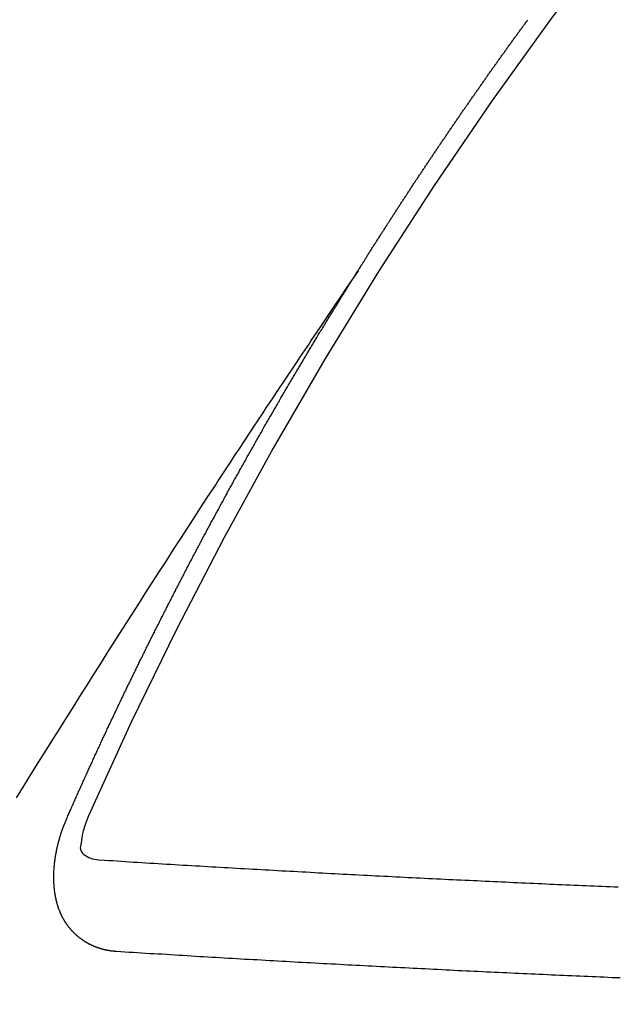
# Model space of a CAD drawing. Extents: x 84007 to 110129, y 210 to 8610.
# Drawn here: x 99883 to 99887, y 6781 to 6788 of the extents above; entities that cross this region are included whole.
import ezdxf

# ---------------------------------------------------------------- set-up
doc = ezdxf.new("R2010")
doc.units = 0
doc.header["$LTSCALE"] = 50
doc.header["$MEASUREMENT"] = 0
doc.linetypes.add('CENTER2', pattern=[1.125, 0.75, -0.125, 0.125, -0.125])
doc.linetypes.add('HIDDEN', pattern=[0.375, 0.25, -0.125])
doc.layers.get('0').update_dxf_attribs({"linetype": 'CONTINUOUS'})
doc.layers.add('150-機器', color=8, linetype='CONTINUOUS')
doc.layers.add('160-文字', color=254, linetype='CONTINUOUS')
doc.styles.add('KH001', font='txt')
doc.dimstyles.new('KH1xx030', dxfattribs={"dimscale": 30, "dimtxt": 2, "dimasz": 0.6, "dimexe": 0.3, "dimexo": 1.2, "dimgap": 0.5, "dimtad": 3, "dimdec": 1, "dimdsep": 46, "dimlunit": 6, "dimtxsty": 'KH001', "dimblk": 'DOT', "dimcen": 1, "dimdle": 1, "dimclrd": 256, "dimclre": 256, "dimclrt": 256, "dimadec": 0, "dimazin": 0, "dimtfac": 1, "dimtdec": 1, "dimtix": 1, "dimtmove": 2, "dimatfit": 3, "dimldrblk": 'CLOSEDBLANK', "dimfxl": 1, "dimtolj": 1, "dimtzin": 0, "dimlwd": -1, "dimlwe": -1, "dimarcsym": 0})

# ---------------------------------------------------------------- blocks, each defined once
blk = doc.blocks.new('_ClosedBlank')
at = {"color": 0, "linetype": 'ByBlock', "lineweight": -2}
for p, q in [((-1, 0.16667), (0, 0)), ((-1, 0.16667), (-1, -0.16667)), ((0, 0), (-1, -0.16667))]:
    blk.add_line(p, q, dxfattribs=at)
blk = doc.blocks.new('_Dot')
at = {"color": 0, "linetype": 'ByBlock', "lineweight": -2}
blk.add_line((-0.5, 0), (-1, 0), dxfattribs=at)
at = {"color": 0, "linetype": 'ByBlock', "const_width": 0.5}
blk.add_lwpolyline([(-0.25, 0, 1), (0.25, 0, 1)], format="xyb", close=True, dxfattribs=at)

msp = doc.modelspace()

# ---------------------------------------------------------------- linework, layer by layer
at = {"layer": '150-機器', "color": 13, "linetype": 'CENTER2'}
msp.add_line((99668.2041, 6940.134), (99912.2221, 6769.2708), dxfattribs=at)
at = {"layer": '150-機器', "color": 13, "linetype": 'HIDDEN'}
for points in [[(99885.2908, 6786.1723), (99885.2949, 6786.1781), (99885.2989, 6786.1838), (99885.3015, 6786.1893), (99885.3055, 6786.195), (99885.3095, 6786.2007), (99885.3127, 6786.207), (99885.3161, 6786.2119), (99885.3201, 6786.2176), (99885.3233, 6786.2239), (99885.3267, 6786.2288), (99885.3307, 6786.2345), (99885.3339, 6786.2408), (99885.3373, 6786.2457), (99885.3414, 6786.2514), (99885.3445, 6786.2577), (99885.348, 6786.2626), (99885.352, 6786.2683), (99885.3552, 6786.2746), (99885.3586, 6786.2795), (99885.3626, 6786.2853), (99885.3658, 6786.2915), (99885.3698, 6786.2973), (99885.3732, 6786.3022), (99885.3764, 6786.3085), (99885.3804, 6786.3142), (99885.3838, 6786.3191), (99885.387, 6786.3254), (99885.391, 6786.3311), (99885.3945, 6786.336), (99885.3977, 6786.3423), (99885.4017, 6786.348), (99885.4051, 6786.3529), (99885.4083, 6786.3592), (99885.4123, 6786.3649), (99885.4163, 6786.3706), (99885.4189, 6786.3761), (99885.4229, 6786.3818), (99885.4269, 6786.3875), (99885.4304, 6786.3924), (99885.4335, 6786.3987), (99885.4375, 6786.4045), (99885.441, 6786.4094), (99885.4442, 6786.4156), (99885.4482, 6786.4214), (99885.4522, 6786.4271), (99885.4556, 6786.432), (99885.4588, 6786.4383), (99885.4628, 6786.444), (99885.4662, 6786.4489), (99885.4694, 6786.4552), (99885.4734, 6786.4609), (99885.4769, 6786.4658), (99885.4809, 6786.4715), (99885.484, 6786.4778), (99885.4875, 6786.4827), (99885.4915, 6786.4884), (99885.4947, 6786.4947), (99885.4987, 6786.5005), (99885.5021, 6786.5054), (99885.5061, 6786.5111), (99885.5093, 6786.5174), (99885.5127, 6786.5223), (99885.5167, 6786.528), (99885.5207, 6786.5337), (99885.5234, 6786.5392), (99885.5274, 6786.5449), (99885.5314, 6786.5506), (99885.5354, 6786.5563), (99885.538, 6786.5618), (99885.542, 6786.5675), (99885.546, 6786.5732), (99885.5494, 6786.5781), (99885.5526, 6786.5844), (99885.5566, 6786.5902), (99885.5606, 6786.5959), (99885.5641, 6786.6008), (99885.5672, 6786.6071), (99885.5712, 6786.6128), (99885.5747, 6786.6177), (99885.5787, 6786.6234), (99885.5819, 6786.6297), (99885.5853, 6786.6346), (99885.5893, 6786.6403), (99885.5933, 6786.646), (99885.5965, 6786.6523), (99885.5999, 6786.6572), (99885.6039, 6786.6629), (99885.6079, 6786.6687), (99885.6114, 6786.6736), (99885.6146, 6786.6799), (99885.6186, 6786.6856), (99885.622, 6786.6905), (99885.626, 6786.6962), (99885.6292, 6786.7025), (99885.6332, 6786.7082), (99885.6366, 6786.7131), (99885.6406, 6786.7188), (99885.6446, 6786.7246), (99885.6472, 6786.73), (99885.6513, 6786.7357), (99885.6553, 6786.7415), (99885.6593, 6786.7472), (99885.6627, 6786.7521), (99885.6659, 6786.7584), (99885.6699, 6786.7641), (99885.6733, 6786.769), (99885.6773, 6786.7747), (99885.6813, 6786.7804), (99885.6839, 6786.7859), (99885.6879, 6786.7916), (99885.6919, 6786.7973), (99885.696, 6786.8031), (99885.6994, 6786.808), (99885.7026, 6786.8143), (99885.7066, 6786.82), (99885.71, 6786.8249), (99885.714, 6786.8306), (99885.718, 6786.8363), (99885.722, 6786.842), (99885.7246, 6786.8475), (99885.7286, 6786.8532), (99885.7326, 6786.8589), (99885.7361, 6786.8638), (99885.7401, 6786.8696), (99885.7433, 6786.8759), (99885.7473, 6786.8816), (99885.7507, 6786.8865), (99885.7547, 6786.8922), (99885.7587, 6786.8979), (99885.7621, 6786.9028), (99885.7653, 6786.9091), (99885.7693, 6786.9148), (99885.7728, 6786.9197), (99885.7768, 6786.9254), (99885.7808, 6786.9312), (99885.7848, 6786.9369), (99885.7882, 6786.9418), (99885.7914, 6786.9481), (99885.7954, 6786.9538), (99885.7988, 6786.9587), (99885.8028, 6786.9644), (99885.8069, 6786.9701), (99885.8109, 6786.9759), (99885.8135, 6786.9813), (99885.8175, 6786.987), (99885.8215, 6786.9928), (99885.8249, 6786.9977), (99885.8289, 6787.0034), (99885.8329, 6787.0091), (99885.8369, 6787.0148), (99885.8404, 6787.0197), (99885.8435, 6787.026), (99885.8476, 6787.0317), (99885.851, 6787.0366), (99885.855, 6787.0424), (99885.859, 6787.0481), (99885.863, 6787.0538), (99885.8664, 6787.0587), (99885.8704, 6787.0644), (99885.8736, 6787.0707), (99885.8771, 6787.0756), (99885.8811, 6787.0813), (99885.8851, 6787.087), (99885.8891, 6787.0928), (99885.8925, 6787.0977), (99885.8965, 6787.1034), (99885.9005, 6787.1091), (99885.9039, 6787.114), (99885.9071, 6787.1203), (99885.9111, 6787.126), (99885.9151, 6787.1317), (99885.9186, 6787.1366), (99885.9226, 6787.1424), (99885.9266, 6787.1481), (99885.93, 6787.153), (99885.934, 6787.1587), (99885.938, 6787.1644), (99885.9415, 6787.1693), (99885.9446, 6787.1756), (99885.9486, 6787.1813), (99885.9526, 6787.187), (99885.9561, 6787.1919), (99885.9601, 6787.1977), (99885.9641, 6787.2034), (99885.9675, 6787.2083), (99885.9715, 6787.214), (99885.9755, 6787.2197), (99885.9795, 6787.2254), (99885.983, 6787.2303), (99885.987, 6787.2361), (99885.9902, 6787.2424), (99885.9936, 6787.2473), (99885.9976, 6787.253), (99886.0016, 6787.2587), (99886.0056, 6787.2644), (99886.009, 6787.2693), (99886.013, 6787.275), (99886.017, 6787.2808), (99886.0205, 6787.2857), (99886.0245, 6787.2914), (99886.0285, 6787.2971), (99886.0325, 6787.3028), (99886.0359, 6787.3077), (99886.0399, 6787.3134), (99886.0439, 6787.3192), (99886.0474, 6787.3241), (99886.0514, 6787.3298), (99886.0546, 6787.3361), (99886.0586, 6787.3418), (99886.062, 6787.3467), (99886.066, 6787.3524), (99886.07, 6787.3581), (99886.0734, 6787.363), (99886.0774, 6787.3687), (99886.0814, 6787.3745), (99886.0854, 6787.3802), (99886.0889, 6787.3851), (99886.0929, 6787.3908), (99886.0969, 6787.3965), (99886.1009, 6787.4022), (99886.1043, 6787.4071), (99886.1083, 6787.4129), (99886.1123, 6787.4186), (99886.1158, 6787.4235), (99886.1198, 6787.4292), (99886.1238, 6787.4349), (99886.1278, 6787.4406), (99886.1312, 6787.4455), (99886.1352, 6787.4513), (99886.1392, 6787.457), (99886.1427, 6787.4619), (99886.1467, 6787.4676), (99886.1507, 6787.4733), (99886.1547, 6787.479), (99886.1581, 6787.4839), (99886.1621, 6787.4897), (99886.1661, 6787.4954), (99886.1695, 6787.5003), (99886.1735, 6787.506), (99886.1775, 6787.5117), (99886.1816, 6787.5174), (99886.185, 6787.5223), (99886.189, 6787.5281), (99886.193, 6787.5338), (99886.1964, 6787.5387), (99886.2004, 6787.5444), (99886.2044, 6787.5501), (99886.2084, 6787.5558), (99886.2119, 6787.5607), (99886.2159, 6787.5665), (99886.2199, 6787.5722), (99886.2233, 6787.5771), (99886.2273, 6787.5828), (99886.2313, 6787.5885), (99886.2353, 6787.5942), (99886.2388, 6787.5991), (99886.2428, 6787.6049), (99886.2468, 6787.6106), (99886.2502, 6787.6155), (99886.2542, 6787.6212), (99886.2582, 6787.6269), (99886.2622, 6787.6326), (99886.2656, 6787.6375), (99886.2697, 6787.6433), (99886.2737, 6787.649), (99886.2771, 6787.6539), (99886.2811, 6787.6596), (99886.2851, 6787.6653), (99886.2891, 6787.671), (99886.2925, 6787.6759), (99886.2965, 6787.6817), (99886.3014, 6787.6868), (99886.3048, 6787.6917), (99886.3088, 6787.6974), (99886.3128, 6787.7031), (99886.3168, 6787.7089), (99886.3202, 6787.7138), (99886.3242, 6787.7195), (99886.3282, 6787.7252), (99886.3317, 6787.7301), (99886.3357, 6787.7358), (99886.3397, 6787.7415), (99886.3437, 6787.7473), (99886.3471, 6787.7522), (99886.3511, 6787.7579), (99886.3551, 6787.7636), (99886.3586, 6787.7685), (99886.3626, 6787.7742), (99886.3674, 6787.7794), (99886.3714, 6787.7851), (99886.3748, 6787.79), (99886.3788, 6787.7957), (99886.3828, 6787.8014), (99886.3863, 6787.8063), (99886.3903, 6787.812), (99886.3943, 6787.8178), (99886.3983, 6787.8235), (99886.4017, 6787.8284), (99886.4057, 6787.8341), (99886.4097, 6787.8398), (99886.414, 6787.8441), (99886.418, 6787.8499), (99886.422, 6787.8556), (99886.426, 6787.8613), (99886.4294, 6787.8662), (99886.4334, 6787.8719), (99886.4374, 6787.8776), (99886.4409, 6787.8825), (99886.4449, 6787.8883), (99886.4489, 6787.894), (99886.4537, 6787.8991), (99886.4571, 6787.904), (99886.4611, 6787.9098), (99886.4651, 6787.9155), (99886.4686, 6787.9204), (99886.4726, 6787.9261), (99886.4766, 6787.9318), (99886.4806, 6787.9375), (99886.484, 6787.9424), (99886.4888, 6787.9476), (99886.4928, 6787.9533), (99886.4963, 6787.9582), (99886.5003, 6787.9639), (99886.5043, 6787.9696), (99886.5083, 6787.9754), (99886.5117, 6787.9803), (99886.5157, 6787.986), (99886.5205, 6787.9911), (99886.524, 6787.996), (99886.528, 6788.0017), (99886.532, 6788.0075), (99886.5354, 6788.0124), (99886.5394, 6788.0181), (99886.5434, 6788.0238), (99886.5482, 6788.0289)], [(99885.2949, 6786.1781), (99885.2516, 6786.1137), (99885.2083, 6786.0493), (99885.1651, 6785.9849), (99885.1218, 6785.9206), (99885.0924, 6785.8767), (99885.0629, 6785.8328), (99885.0334, 6785.7889), (99885.0038, 6785.7451), (99884.9868, 6785.7198), (99884.9698, 6785.6946), (99884.9527, 6785.6694), (99884.9357, 6785.6442), (99884.9188, 6785.6193), (99884.9018, 6785.5943), (99884.8849, 6785.5693), (99884.8681, 6785.5442), (99884.8555, 6785.5254), (99884.8429, 6785.5065), (99884.8303, 6785.4876), (99884.8177, 6785.4688), (99884.7923, 6785.4308), (99884.767, 6785.3928), (99884.7416, 6785.3549), (99884.7162, 6785.317), (99884.7036, 6785.2981), (99884.691, 6785.2792), (99884.6784, 6785.2603), (99884.6658, 6785.2415), (99884.6491, 6785.2164), (99884.6324, 6785.1912), (99884.6157, 6785.1661), (99884.5991, 6785.1409), (99884.5824, 6785.1154), (99884.5658, 6785.0899), (99884.5492, 6785.0644), (99884.5325, 6785.0389), (99884.4951, 6784.9821), (99884.4574, 6784.9254), (99884.4196, 6784.8687), (99884.3821, 6784.8119), (99884.3531, 6784.7676), (99884.3243, 6784.7233), (99884.2955, 6784.679), (99884.2665, 6784.6347), (99884.2451, 6784.6022), (99884.2236, 6784.5698), (99884.2021, 6784.5373), (99884.1807, 6784.5049), (99884.1316, 6784.4299), (99884.0829, 6784.3548), (99884.0343, 6784.2795), (99883.9858, 6784.2042), (99883.9325, 6784.1216), (99883.8792, 6784.039), (99883.8259, 6783.9564), (99883.7727, 6783.8737), (99883.7237, 6783.7975), (99883.6749, 6783.7212), (99883.6261, 6783.6449), (99883.5773, 6783.5686), (99883.5163, 6783.4731), (99883.4553, 6783.3776), (99883.3945, 6783.282), (99883.3339, 6783.1863), (99883.2937, 6783.1225), (99883.2535, 6783.0587), (99883.2134, 6782.9948), (99883.1734, 6782.9309), (99883.1293, 6782.8607), (99883.0853, 6782.7905), (99883.0413, 6782.7203), (99882.9973, 6782.65), (99882.9534, 6782.5797), (99882.9096, 6782.5093), (99882.8658, 6782.4389), (99882.8221, 6782.3684), (99882.7747, 6782.2918)], [(99883.1475, 6782.1394), (99883.1516, 6782.1487), (99883.1551, 6782.1572), (99883.1587, 6782.1657), (99883.1622, 6782.1742), (99883.1665, 6782.1821), (99883.1706, 6782.1914), (99883.1741, 6782.1999), (99883.1776, 6782.2084), (99883.1811, 6782.2169), (99883.1846, 6782.2254), (99883.1895, 6782.2341), (99883.1931, 6782.2426), (99883.1966, 6782.2511), (99883.2001, 6782.2596), (99883.2036, 6782.2681), (99883.2085, 6782.2769), (99883.212, 6782.2854), (99883.2155, 6782.2939), (99883.2191, 6782.3024), (99883.2231, 6782.3117), (99883.2275, 6782.3196), (99883.231, 6782.3281), (99883.2345, 6782.3366), (99883.238, 6782.3451), (99883.2429, 6782.3538), (99883.2464, 6782.3623), (99883.2499, 6782.3708), (99883.2535, 6782.3793), (99883.2575, 6782.3886), (99883.2619, 6782.3966), (99883.2654, 6782.4051), (99883.2689, 6782.4136), (99883.2724, 6782.4221), (99883.2773, 6782.4308), (99883.2808, 6782.4393), (99883.2844, 6782.4478), (99883.2879, 6782.4563), (99883.2928, 6782.465), (99883.2963, 6782.4735), (99883.2998, 6782.482), (99883.3041, 6782.49), (99883.3082, 6782.4993), (99883.3117, 6782.5078), (99883.3152, 6782.5163), (99883.3196, 6782.5242), (99883.3237, 6782.5335), (99883.3272, 6782.542), (99883.3315, 6782.5499), (99883.3356, 6782.5592), (99883.3391, 6782.5677), (99883.3426, 6782.5762), (99883.347, 6782.5842), (99883.351, 6782.5935), (99883.3546, 6782.602), (99883.3589, 6782.6099), (99883.3624, 6782.6184), (99883.3665, 6782.6277), (99883.3708, 6782.6356), (99883.3743, 6782.6441), (99883.3784, 6782.6534), (99883.3828, 6782.6614), (99883.3863, 6782.6699), (99883.3898, 6782.6784), (99883.3947, 6782.6871), (99883.3982, 6782.6956), (99883.4017, 6782.7041), (99883.4066, 6782.7128), (99883.4101, 6782.7213), (99883.4137, 6782.7298), (99883.418, 6782.7378), (99883.4221, 6782.7471), (99883.4256, 6782.7556), (99883.4299, 6782.7635), (99883.434, 6782.7728), (99883.4383, 6782.7807), (99883.4419, 6782.7892), (99883.4459, 6782.7985), (99883.4503, 6782.8065), (99883.4538, 6782.815), (99883.4573, 6782.8235), (99883.4622, 6782.8322), (99883.4657, 6782.8407), (99883.47, 6782.8486), (99883.4741, 6782.8579), (99883.4776, 6782.8664), (99883.482, 6782.8744), (99883.4861, 6782.8837), (99883.4904, 6782.8916), (99883.4939, 6782.9001), (99883.498, 6782.9094), (99883.5023, 6782.9173), (99883.5058, 6782.9258), (99883.5107, 6782.9346), (99883.5143, 6782.9431), (99883.5186, 6782.951), (99883.5227, 6782.9603), (99883.5262, 6782.9688), (99883.5305, 6782.9767), (99883.5346, 6782.986), (99883.5389, 6782.994), (99883.5425, 6783.0025), (99883.5474, 6783.0112), (99883.5509, 6783.0197), (99883.5544, 6783.0282), (99883.5593, 6783.0369), (99883.5628, 6783.0454), (99883.5671, 6783.0534), (99883.5712, 6783.0627), (99883.5756, 6783.0706), (99883.5791, 6783.0791), (99883.584, 6783.0878), (99883.5875, 6783.0963), (99883.5924, 6783.1051), (99883.5959, 6783.1136), (99883.6002, 6783.1215), (99883.6043, 6783.1308), (99883.6087, 6783.1387), (99883.6122, 6783.1472), (99883.6171, 6783.156), (99883.6206, 6783.1645), (99883.6249, 6783.1724), (99883.629, 6783.1817), (99883.6333, 6783.1896), (99883.6374, 6783.199), (99883.6418, 6783.2069), (99883.6453, 6783.2154), (99883.6502, 6783.2241), (99883.6537, 6783.2326), (99883.658, 6783.2405), (99883.6621, 6783.2499), (99883.6664, 6783.2578), (99883.6705, 6783.2671), (99883.6749, 6783.275), (99883.6784, 6783.2835), (99883.6833, 6783.2923), (99883.6868, 6783.3008), (99883.6917, 6783.3095), (99883.6952, 6783.318), (99883.6995, 6783.3259), (99883.7044, 6783.3347), (99883.708, 6783.3432), (99883.7129, 6783.3519), (99883.7164, 6783.3604), (99883.7207, 6783.3683), (99883.7248, 6783.3776), (99883.7291, 6783.3856), (99883.7332, 6783.3949), (99883.7375, 6783.4028), (99883.7419, 6783.4107), (99883.746, 6783.42), (99883.7503, 6783.428), (99883.7544, 6783.4373), (99883.7587, 6783.4452), (99883.763, 6783.4531), (99883.7671, 6783.4624), (99883.7715, 6783.4704), (99883.7756, 6783.4797), (99883.7799, 6783.4876), (99883.7842, 6783.4955), (99883.7883, 6783.5048), (99883.7926, 6783.5128), (99883.7967, 6783.5221), (99883.8011, 6783.53), (99883.806, 6783.5387), (99883.8095, 6783.5472), (99883.8138, 6783.5552), (99883.8179, 6783.5645), (99883.8222, 6783.5724), (99883.8271, 6783.5812), (99883.8306, 6783.5896), (99883.8355, 6783.5984), (99883.8399, 6783.6063), (99883.8434, 6783.6148), (99883.8483, 6783.6236), (99883.8526, 6783.6315), (99883.8567, 6783.6408), (99883.861, 6783.6487), (99883.8659, 6783.6575), (99883.8695, 6783.666), (99883.8744, 6783.6747), (99883.8787, 6783.6826), (99883.8822, 6783.6911), (99883.8871, 6783.6999), (99883.8914, 6783.7078), (99883.8955, 6783.7171), (99883.8999, 6783.725), (99883.9048, 6783.7338), (99883.9083, 6783.7423), (99883.9132, 6783.751), (99883.9175, 6783.7589), (99883.9216, 6783.7682), (99883.9259, 6783.7762), (99883.9303, 6783.7841), (99883.9344, 6783.7934), (99883.9387, 6783.8013), (99883.9436, 6783.8101), (99883.9479, 6783.818), (99883.952, 6783.8273), (99883.9563, 6783.8352), (99883.9612, 6783.844), (99883.9648, 6783.8525), (99883.9697, 6783.8612), (99883.974, 6783.8691), (99883.9789, 6783.8779), (99883.9824, 6783.8864), (99883.9873, 6783.8951), (99883.9916, 6783.9031), (99883.996, 6783.911), (99884.0001, 6783.9203), (99884.0044, 6783.9282), (99884.0093, 6783.937), (99884.0136, 6783.9449), (99884.0177, 6783.9542), (99884.022, 6783.9621), (99884.027, 6783.9709), (99884.0313, 6783.9788), (99884.0354, 6783.9881), (99884.0397, 6783.996), (99884.0446, 6784.0048), (99884.0489, 6784.0127), (99884.053, 6784.022), (99884.0574, 6784.0299), (99884.0623, 6784.0387), (99884.0666, 6784.0466), (99884.0715, 6784.0553), (99884.075, 6784.0638), (99884.0799, 6784.0726), (99884.0842, 6784.0805), (99884.0891, 6784.0892), (99884.0935, 6784.0972), (99884.0976, 6784.1065), (99884.1019, 6784.1144), (99884.1068, 6784.1232), (99884.1111, 6784.1311), (99884.116, 6784.1398), (99884.1195, 6784.1483), (99884.1245, 6784.1571), (99884.1288, 6784.165), (99884.1337, 6784.1737), (99884.138, 6784.1816), (99884.1429, 6784.1904), (99884.1464, 6784.1989), (99884.1513, 6784.2076), (99884.1557, 6784.2156), (99884.1606, 6784.2243), (99884.1649, 6784.2322), (99884.1698, 6784.241), (99884.1739, 6784.2503), (99884.1782, 6784.2582), (99884.1831, 6784.2669), (99884.1875, 6784.2749), (99884.1924, 6784.2836), (99884.1967, 6784.2915), (99884.2016, 6784.3003), (99884.2059, 6784.3082), (99884.21, 6784.3175), (99884.2144, 6784.3254), (99884.2193, 6784.3342), (99884.2236, 6784.3421), (99884.2285, 6784.3509), (99884.2328, 6784.3588), (99884.2377, 6784.3675), (99884.2421, 6784.3754), (99884.247, 6784.3842), (99884.251, 6784.3935), (99884.2554, 6784.4014), (99884.2603, 6784.4102), (99884.2646, 6784.4181), (99884.2695, 6784.4268), (99884.2739, 6784.4348), (99884.2788, 6784.4435), (99884.2831, 6784.4514), (99884.288, 6784.4602), (99884.2923, 6784.4681), (99884.2972, 6784.4768), (99884.3021, 6784.4856), (99884.3056, 6784.4941), (99884.3105, 6784.5028), (99884.3149, 6784.5107), (99884.3198, 6784.5195), (99884.3241, 6784.5274), (99884.329, 6784.5361), (99884.3333, 6784.5441), (99884.3383, 6784.5528), (99884.3432, 6784.5616), (99884.3475, 6784.5695), (99884.3524, 6784.5782), (99884.3567, 6784.5861), (99884.3616, 6784.5949), (99884.366, 6784.6028), (99884.3709, 6784.6116), (99884.3752, 6784.6195), (99884.3801, 6784.6282), (99884.385, 6784.637), (99884.3893, 6784.6449), (99884.3942, 6784.6536), (99884.3986, 6784.6616), (99884.4035, 6784.6703), (99884.4078, 6784.6782), (99884.4127, 6784.687), (99884.4176, 6784.6957), (99884.4219, 6784.7036), (99884.4268, 6784.7124), (99884.4312, 6784.7203), (99884.4361, 6784.729), (99884.4404, 6784.737), (99884.4453, 6784.7457), (99884.4502, 6784.7544), (99884.4545, 6784.7624), (99884.4595, 6784.7711), (99884.4638, 6784.779), (99884.4687, 6784.7878), (99884.473, 6784.7957), (99884.4779, 6784.8044), (99884.4828, 6784.8132), (99884.4872, 6784.8211), (99884.4921, 6784.8299), (99884.4964, 6784.8378), (99884.5013, 6784.8465), (99884.5062, 6784.8553), (99884.5105, 6784.8632), (99884.5163, 6784.8714), (99884.5206, 6784.8793), (99884.5255, 6784.888), (99884.5304, 6784.8968), (99884.5347, 6784.9047), (99884.5396, 6784.9134), (99884.544, 6784.9214), (99884.5489, 6784.9301), (99884.5538, 6784.9388), (99884.5581, 6784.9468), (99884.563, 6784.9555), (99884.5673, 6784.9634), (99884.5731, 6784.9716), (99884.578, 6784.9803), (99884.5823, 6784.9883), (99884.5872, 6784.997), (99884.5915, 6785.0049), (99884.5964, 6785.0137), (99884.6013, 6785.0224), (99884.6057, 6785.0304), (99884.6106, 6785.0391), (99884.6157, 6785.0464), (99884.6206, 6785.0552), (99884.6255, 6785.0639), (99884.6299, 6785.0719), (99884.6348, 6785.0806), (99884.6391, 6785.0885), (99884.644, 6785.0973), (99884.6497, 6785.1054), (99884.654, 6785.1134), (99884.6589, 6785.1221), (99884.6639, 6785.1308), (99884.6682, 6785.1388), (99884.6731, 6785.1475), (99884.6774, 6785.1554), (99884.6831, 6785.1636), (99884.688, 6785.1723), (99884.6924, 6785.1803), (99884.6973, 6785.189), (99884.7016, 6785.1969), (99884.7065, 6785.2057), (99884.7122, 6785.2138), (99884.7166, 6785.2218), (99884.7215, 6785.2305), (99884.7264, 6785.2393), (99884.7307, 6785.2472), (99884.7364, 6785.2554), (99884.7408, 6785.2633), (99884.7457, 6785.272), (99884.7506, 6785.2808), (99884.7549, 6785.2887), (99884.7606, 6785.2969), (99884.7655, 6785.3056), (99884.7698, 6785.3135), (99884.7748, 6785.3223), (99884.7805, 6785.3304), (99884.7848, 6785.3384), (99884.7897, 6785.3471), (99884.794, 6785.355), (99884.7989, 6785.3638), (99884.8047, 6785.3719), (99884.809, 6785.3799), (99884.8139, 6785.3886), (99884.8188, 6785.3973), (99884.824, 6785.4047), (99884.8289, 6785.4134), (99884.8338, 6785.4222), (99884.8381, 6785.4301), (99884.8438, 6785.4383), (99884.8481, 6785.4462), (99884.853, 6785.4549), (99884.8579, 6785.4637), (99884.8631, 6785.471), (99884.868, 6785.4798), (99884.8729, 6785.4885), (99884.8781, 6785.4959), (99884.883, 6785.5046), (99884.8879, 6785.5134), (99884.8922, 6785.5213), (99884.8979, 6785.5295), (99884.9028, 6785.5382), (99884.9071, 6785.5461), (99884.9129, 6785.5543), (99884.9178, 6785.563), (99884.9221, 6785.571), (99884.927, 6785.5797), (99884.9322, 6785.5871), (99884.9371, 6785.5958), (99884.942, 6785.6045), (99884.9471, 6785.6119), (99884.952, 6785.6206), (99884.9569, 6785.6294), (99884.9621, 6785.6367), (99884.967, 6785.6455), (99884.9719, 6785.6542), (99884.977, 6785.6616), (99884.9819, 6785.6703), (99884.9868, 6785.679), (99884.992, 6785.6864), (99884.9969, 6785.6951), (99885.0018, 6785.7039), (99885.0069, 6785.7112), (99885.0118, 6785.72), (99885.0167, 6785.7287), (99885.0219, 6785.7361), (99885.0268, 6785.7448), (99885.0325, 6785.753), (99885.0368, 6785.7609), (99885.0418, 6785.7697), (99885.0475, 6785.7778), (99885.0518, 6785.7857), (99885.0567, 6785.7945), (99885.0624, 6785.8027), (99885.0668, 6785.8106), (99885.0725, 6785.8188), (99885.0774, 6785.8275), (99885.0817, 6785.8354), (99885.0874, 6785.8436), (99885.0923, 6785.8523), (99885.0975, 6785.8597), (99885.1024, 6785.8684), (99885.1081, 6785.8766), (99885.1124, 6785.8845), (99885.1173, 6785.8933), (99885.1231, 6785.9014), (99885.1274, 6785.9094), (99885.1331, 6785.9175), (99885.138, 6785.9263), (99885.1437, 6785.9344), (99885.1481, 6785.9424), (99885.153, 6785.9511), (99885.1587, 6785.9593), (99885.163, 6785.9672), (99885.1688, 6785.9754), (99885.1737, 6785.9841), (99885.1788, 6785.9915), (99885.1837, 6786.0002), (99885.1894, 6786.0084), (99885.1938, 6786.0163), (99885.1995, 6786.0245), (99885.2044, 6786.0332), (99885.2095, 6786.0406), (99885.2144, 6786.0493), (99885.2193, 6786.058), (99885.2245, 6786.0654), (99885.2294, 6786.0741), (99885.2351, 6786.0823), (99885.24, 6786.0911), (99885.2452, 6786.0984), (99885.2501, 6786.1072), (99885.2558, 6786.1153), (99885.2601, 6786.1232), (99885.2658, 6786.1314), (99885.2707, 6786.1402), (99885.2759, 6786.1475), (99885.2808, 6786.1563), (99885.2865, 6786.1644), (99885.2908, 6786.1723)], [(99883.5141, 6781.157), (99883.5119, 6781.1574), (99883.5097, 6781.1577), (99883.5075, 6781.158), (99883.5047, 6781.1575), (99883.5017, 6781.1584), (99883.4995, 6781.1588), (99883.4973, 6781.1591), (99883.4951, 6781.1594), (99883.4923, 6781.1589), (99883.4901, 6781.1593), (99883.4879, 6781.1596), (99883.4848, 6781.1605), (99883.4826, 6781.1608), (99883.4804, 6781.1611), (99883.4777, 6781.1606), (99883.4754, 6781.161), (99883.4732, 6781.1613), (99883.4702, 6781.1622), (99883.468, 6781.1625), (99883.4658, 6781.1629), (99883.4636, 6781.1632), (99883.4614, 6781.1635), (99883.4592, 6781.1638), (99883.4562, 6781.1647), (99883.4534, 6781.1642), (99883.4512, 6781.1646), (99883.449, 6781.1649), (99883.4468, 6781.1652), (99883.4437, 6781.1661), (99883.4415, 6781.1665), (99883.4393, 6781.1668), (99883.4371, 6781.1671), (99883.4355, 6781.1683), (99883.4333, 6781.1686), (99883.4303, 6781.1695), (99883.4281, 6781.1698), (99883.4259, 6781.1701), (99883.4236, 6781.1705), (99883.4206, 6781.1714), (99883.4184, 6781.1717), (99883.4168, 6781.1728), (99883.4146, 6781.1732), (99883.4124, 6781.1735), (99883.4094, 6781.1744), (99883.4071, 6781.1747), (99883.4055, 6781.1759), (99883.4033, 6781.1762), (99883.4011, 6781.1765), (99883.3981, 6781.1774), (99883.3964, 6781.1786), (99883.3942, 6781.1789), (99883.392, 6781.1792), (99883.389, 6781.1801), (99883.3874, 6781.1812), (99883.3852, 6781.1816), (99883.383, 6781.1819), (99883.3805, 6781.1836), (99883.3783, 6781.1839), (99883.3767, 6781.1851), (99883.3745, 6781.1854), (99883.3714, 6781.1863), (99883.3698, 6781.1875), (99883.3676, 6781.1878), (99883.366, 6781.1889), (99883.3629, 6781.1898), (99883.3607, 6781.1902), (99883.3591, 6781.1913), (99883.3569, 6781.1916), (99883.3544, 6781.1933), (99883.3522, 6781.1937), (99883.3506, 6781.1948), (99883.3484, 6781.1951), (99883.3459, 6781.1969), (99883.3437, 6781.1972), (99883.3421, 6781.1983), (99883.3405, 6781.1995), (99883.3375, 6781.2004), (99883.3358, 6781.2015), (99883.3336, 6781.2018), (99883.332, 6781.203), (99883.329, 6781.2039), (99883.3273, 6781.205), (99883.3257, 6781.2062), (99883.3235, 6781.2065), (99883.321, 6781.2082), (99883.3194, 6781.2094), (99883.3172, 6781.2097), (99883.3156, 6781.2108), (99883.3131, 6781.2126), (99883.3109, 6781.2129), (99883.3093, 6781.214), (99883.3076, 6781.2152), (99883.3052, 6781.2169), (99883.303, 6781.2172), (99883.3013, 6781.2184), (99883.2997, 6781.2195), (99883.2973, 6781.2212), (99883.295, 6781.2215), (99883.2934, 6781.2227), (99883.2918, 6781.2238), (99883.2893, 6781.2255), (99883.2877, 6781.2267), (99883.2861, 6781.2278), (99883.2839, 6781.2282), (99883.2814, 6781.2299), (99883.2798, 6781.231), (99883.2781, 6781.2322), (99883.2765, 6781.2333), (99883.2741, 6781.235), (99883.2724, 6781.2362), (99883.2708, 6781.2373), (99883.2683, 6781.239), (99883.2667, 6781.2402), (99883.2651, 6781.2413), (99883.2634, 6781.2425), (99883.261, 6781.2442), (99883.2593, 6781.2453), (99883.2577, 6781.2465), (99883.2561, 6781.2476), (99883.2536, 6781.2493), (99883.252, 6781.2505), (99883.2504, 6781.2516), (99883.2487, 6781.2528), (99883.2463, 6781.2545), (99883.2446, 6781.2556), (99883.243, 6781.2568), (99883.2414, 6781.2579), (99883.2395, 6781.2604), (99883.2379, 6781.2616), (99883.2362, 6781.2627), (99883.2346, 6781.2639), (99883.2321, 6781.2656), (99883.2305, 6781.2667), (99883.2294, 6781.2687), (99883.2278, 6781.2698), (99883.2254, 6781.2716), (99883.2237, 6781.2727), (99883.2221, 6781.2738), (99883.221, 6781.2758), (99883.2186, 6781.2775), (99883.2169, 6781.2787), (99883.2153, 6781.2798), (99883.2143, 6781.2818), (99883.2118, 6781.2835), (99883.2102, 6781.2846), (99883.2091, 6781.2866), (99883.2075, 6781.2877), (99883.205, 6781.2895), (99883.204, 6781.2914), (99883.2023, 6781.2926), (99883.2013, 6781.2945), (99883.1988, 6781.2962), (99883.1972, 6781.2974), (99883.1961, 6781.2993), (99883.1945, 6781.3005), (99883.1934, 6781.3024), (99883.191, 6781.3042), (99883.1899, 6781.3061), (99883.1883, 6781.3073), (99883.1866, 6781.3084), (99883.1848, 6781.3109), (99883.1831, 6781.3121), (99883.1821, 6781.3141), (99883.1804, 6781.3152), (99883.1794, 6781.3172), (99883.1775, 6781.3197), (99883.1759, 6781.3208), (99883.1748, 6781.3228), (99883.1732, 6781.3239), (99883.1713, 6781.3265), (99883.1696, 6781.3276), (99883.1686, 6781.3296), (99883.1675, 6781.3315), (99883.1659, 6781.3327), (99883.164, 6781.3352), (99883.1629, 6781.3372), (99883.1613, 6781.3383), (99883.1603, 6781.3403), (99883.1592, 6781.3422), (99883.1567, 6781.344), (99883.1557, 6781.3459), (99883.1546, 6781.3479), (99883.1536, 6781.3498), (99883.1519, 6781.351), (99883.1509, 6781.3529), (99883.149, 6781.3555), (99883.1479, 6781.3574), (99883.1463, 6781.3586), (99883.1452, 6781.3605), (99883.1442, 6781.3625), (99883.1423, 6781.365), (99883.1412, 6781.367), (99883.1402, 6781.369), (99883.1385, 6781.3701), (99883.1375, 6781.3721), (99883.1364, 6781.374), (99883.1345, 6781.3766), (99883.1335, 6781.3785), (99883.1324, 6781.3805), (99883.1313, 6781.3824), (99883.1303, 6781.3844), (99883.1292, 6781.3864), (99883.1281, 6781.3883), (99883.1263, 6781.3909), (99883.1252, 6781.3928), (99883.1241, 6781.3948), (99883.1231, 6781.3967), (99883.122, 6781.3987), (99883.121, 6781.4007), (99883.1199, 6781.4026), (99883.1188, 6781.4046), (99883.117, 6781.4071), (99883.1159, 6781.4091), (99883.1148, 6781.411), (99883.1138, 6781.413), (99883.1127, 6781.415), (99883.1116, 6781.4169), (99883.1112, 6781.4197), (99883.1101, 6781.4217), (99883.109, 6781.4236), (99883.108, 6781.4256), (99883.1061, 6781.4281), (99883.105, 6781.4301), (99883.1045, 6781.4329), (99883.1035, 6781.4348), (99883.1024, 6781.4368), (99883.1014, 6781.4387), (99883.1009, 6781.4415), (99883.0998, 6781.4435), (99883.0987, 6781.4454), (99883.0977, 6781.4474), (99883.0972, 6781.4502), (99883.0961, 6781.4521), (99883.0951, 6781.4541), (99883.0946, 6781.4569), (99883.0935, 6781.4588), (99883.0925, 6781.4608), (99883.0911, 6781.4642), (99883.0901, 6781.4661), (99883.0896, 6781.4689), (99883.0885, 6781.4709), (99883.0875, 6781.4728), (99883.087, 6781.4756), (99883.0859, 6781.4776), (99883.0854, 6781.4803), (99883.0844, 6781.4823), (99883.0839, 6781.4851), (99883.0828, 6781.487), (99883.0823, 6781.4898), (99883.0813, 6781.4918), (99883.0808, 6781.4946), (99883.0797, 6781.4965), (99883.0792, 6781.4993), (99883.0782, 6781.5013), (99883.0785, 6781.5035), (99883.0774, 6781.5054), (99883.0769, 6781.5082), (99883.0759, 6781.5102), (99883.0754, 6781.5129), (99883.0749, 6781.5157), (99883.0738, 6781.5177), (99883.0733, 6781.5205), (99883.0729, 6781.5232), (99883.0718, 6781.5252), (99883.0713, 6781.528), (99883.0708, 6781.5308), (99883.0697, 6781.5327), (99883.0693, 6781.5355), (99883.0688, 6781.5383), (99883.0677, 6781.5402), (99883.068, 6781.5424), (99883.0675, 6781.5452), (99883.0671, 6781.548), (99883.066, 6781.55), (99883.0655, 6781.5527), (99883.065, 6781.5555), (99883.0645, 6781.5583), (99883.0635, 6781.5602), (99883.0638, 6781.5625), (99883.0633, 6781.5652), (99883.0628, 6781.568), (99883.0623, 6781.5708), (99883.0618, 6781.5736), (99883.0608, 6781.5755), (99883.0603, 6781.5783), (99883.0606, 6781.5805), (99883.0601, 6781.5833), (99883.0596, 6781.5861), (99883.0591, 6781.5888), (99883.0586, 6781.5916), (99883.0582, 6781.5944), (99883.0585, 6781.5966), (99883.058, 6781.5994), (99883.0575, 6781.6022), (99883.057, 6781.6049), (99883.0565, 6781.6077), (99883.0568, 6781.6099), (99883.0564, 6781.6127), (99883.0559, 6781.6155), (99883.0554, 6781.6183), (99883.0557, 6781.6205), (99883.0552, 6781.6232), (99883.0547, 6781.626), (99883.0542, 6781.6288), (99883.0546, 6781.631), (99883.0541, 6781.6338), (99883.0536, 6781.6366), (99883.0531, 6781.6393), (99883.0534, 6781.6415), (99883.0529, 6781.6443), (99883.0524, 6781.6471), (99883.0528, 6781.6493), (99883.0529, 6781.6529), (99883.0524, 6781.6557), (99883.0519, 6781.6585), (99883.0522, 6781.6607), (99883.0517, 6781.6634), (99883.0512, 6781.6662), (99883.0521, 6781.6692), (99883.0516, 6781.672), (99883.0511, 6781.6748), (99883.0515, 6781.677), (99883.051, 6781.6798), (99883.0511, 6781.6834), (99883.0514, 6781.6856), (99883.0509, 6781.6884), (99883.0504, 6781.6911), (99883.0513, 6781.6942), (99883.0508, 6781.6969), (99883.0511, 6781.6992), (99883.0507, 6781.7019), (99883.0507, 6781.7055), (99883.0511, 6781.7077), (99883.0506, 6781.7105), (99883.0515, 6781.7135), (99883.051, 6781.7163), (99883.0505, 6781.7191), (99883.0514, 6781.7221), (99883.0509, 6781.7249), (99883.0512, 6781.7271), (99883.0513, 6781.7307), (99883.0516, 6781.7329), (99883.0511, 6781.7357), (99883.0512, 6781.7393), (99883.0516, 6781.7415), (99883.0516, 6781.7451), (99883.052, 6781.7473), (99883.0515, 6781.7501), (99883.0524, 6781.7531), (99883.0519, 6781.7559), (99883.0528, 6781.7589), (99883.0523, 6781.7617), (99883.0532, 6781.7647), (99883.0527, 6781.7675), (99883.0536, 6781.7705), (99883.0531, 6781.7733), (99883.054, 6781.7763), (99883.0535, 6781.7791), (99883.0544, 6781.7821), (99883.0547, 6781.7843), (99883.0548, 6781.7879), (99883.0552, 6781.7901), (99883.0552, 6781.7937), (99883.0556, 6781.7959), (99883.0556, 6781.7995), (99883.056, 6781.8017), (99883.0561, 6781.8053), (99883.057, 6781.8083), (99883.0573, 6781.8105), (99883.0574, 6781.8141), (99883.0577, 6781.8163), (99883.0578, 6781.8199), (99883.0581, 6781.8221), (99883.059, 6781.8251), (99883.0591, 6781.8287), (99883.0594, 6781.8309), (99883.0603, 6781.834), (99883.0604, 6781.8376), (99883.0607, 6781.8398), (99883.0616, 6781.8428), (99883.0617, 6781.8464), (99883.062, 6781.8486), (99883.0629, 6781.8516), (99883.063, 6781.8552), (99883.0633, 6781.8574), (99883.0642, 6781.8604), (99883.0643, 6781.864), (99883.0646, 6781.8662), (99883.0655, 6781.8693), (99883.0664, 6781.8723), (99883.0665, 6781.8759), (99883.0669, 6781.8781), (99883.0678, 6781.8811), (99883.0678, 6781.8847), (99883.0687, 6781.8877), (99883.0691, 6781.8899), (99883.07, 6781.893), (99883.0709, 6781.896), (99883.0709, 6781.8996), (99883.0718, 6781.9026), (99883.0722, 6781.9048), (99883.0731, 6781.9078), (99883.0731, 6781.9114), (99883.074, 6781.9144), (99883.0749, 6781.9175), (99883.0753, 6781.9197), (99883.0762, 6781.9227), (99883.0771, 6781.9257), (99883.0772, 6781.9293), (99883.0781, 6781.9323), (99883.079, 6781.9354), (99883.0799, 6781.9384), (99883.0802, 6781.9406), (99883.0811, 6781.9436), (99883.082, 6781.9466), (99883.0821, 6781.9502), (99883.083, 6781.9533), (99883.0839, 6781.9563), (99883.0848, 6781.9593), (99883.0857, 6781.9623), (99883.0866, 6781.9653), (99883.0875, 6781.9684), (99883.0878, 6781.9706), (99883.0887, 6781.9736), (99883.0896, 6781.9766), (99883.0905, 6781.9796), (99883.0914, 6781.9827), (99883.0923, 6781.9857), (99883.0932, 6781.9887), (99883.0941, 6781.9917), (99883.095, 6781.9948), (99883.0951, 6781.9984), (99883.096, 6782.0014), (99883.0969, 6782.0044), (99883.0986, 6782.0069), (99883.0995, 6782.0099), (99883.1004, 6782.0129), (99883.1013, 6782.0159), (99883.1022, 6782.0189), (99883.1031, 6782.022), (99883.104, 6782.025), (99883.1049, 6782.028), (99883.1058, 6782.031), (99883.1067, 6782.0341), (99883.1076, 6782.0371), (99883.109, 6782.0409), (99883.1099, 6782.0439), (99883.1108, 6782.047), (99883.1126, 6782.0494), (99883.1135, 6782.0524), (99883.1144, 6782.0555), (99883.1152, 6782.0585), (99883.1161, 6782.0615), (99883.117, 6782.0645), (99883.1188, 6782.067), (99883.1202, 6782.0708), (99883.1211, 6782.0738), (99883.122, 6782.0769), (99883.1229, 6782.0799), (99883.1246, 6782.0823), (99883.1255, 6782.0854), (99883.1264, 6782.0884), (99883.1279, 6782.0922), (99883.1296, 6782.0947), (99883.1305, 6782.0977), (99883.1314, 6782.1007), (99883.1323, 6782.1038), (99883.134, 6782.1062), (99883.1355, 6782.11), (99883.1364, 6782.1131), (99883.1373, 6782.1161), (99883.139, 6782.1185), (99883.1399, 6782.1216), (99883.1414, 6782.1254), (99883.1423, 6782.1284), (99883.144, 6782.1309), (99883.1449, 6782.1339), (99883.1458, 6782.1369), (99883.1475, 6782.1394)], [(99883.3099, 6782.1655), (99883.3022, 6782.1456), (99883.2946, 6782.1256), (99883.2872, 6782.1056), (99883.2802, 6782.0854), (99883.276, 6782.0727), (99883.2721, 6782.0599), (99883.2683, 6782.047), (99883.2649, 6782.034), (99883.261, 6782.0153), (99883.2579, 6781.9965), (99883.2551, 6781.9775), (99883.2518, 6781.958), (99883.2494, 6781.9455), (99883.2474, 6781.9331), (99883.2468, 6781.921), (99883.2482, 6781.9094), (99883.2534, 6781.8965), (99883.2616, 6781.8846), (99883.2722, 6781.874), (99883.284, 6781.8648), (99883.31, 6781.8506), (99883.3376, 6781.8413), (99883.3662, 6781.8352), (99883.3953, 6781.8307)], [(99887.2143, 6781.6319), (99887.1847, 6781.6331), (99887.1546, 6781.6335), (99887.125, 6781.6348), (99887.0954, 6781.636), (99887.0659, 6781.6372), (99887.0363, 6781.6385), (99887.0067, 6781.6397), (99886.9771, 6781.6409), (99886.9475, 6781.6421), (99886.918, 6781.6434), (99886.8884, 6781.6446), (99886.858, 6781.6464), (99886.8284, 6781.6476), (99886.7988, 6781.6489), (99886.7693, 6781.6501), (99886.7397, 6781.6513), (99886.7101, 6781.6526), (99886.6797, 6781.6544), (99886.6501, 6781.6556), (99886.6206, 6781.6568), (99886.591, 6781.6581), (99886.5614, 6781.6593), (99886.531, 6781.6611), (99886.5014, 6781.6623), (99886.4719, 6781.6635), (99886.4423, 6781.6648), (99886.4119, 6781.6666), (99886.3823, 6781.6678), (99886.3527, 6781.669), (99886.3223, 6781.6708), (99886.2928, 6781.6721), (99886.2632, 6781.6733), (99886.2336, 6781.6745), (99886.2032, 6781.6763), (99886.1736, 6781.6776), (99886.1441, 6781.6788), (99886.1137, 6781.6806), (99886.0841, 6781.6818), (99886.0537, 6781.6836), (99886.0235, 6781.684), (99885.994, 6781.6853), (99885.9636, 6781.6871), (99885.934, 6781.6883), (99885.9036, 6781.6901), (99885.874, 6781.6913), (99885.8444, 6781.6926), (99885.814, 6781.6944), (99885.7845, 6781.6956), (99885.7541, 6781.6974), (99885.7245, 6781.6986), (99885.6941, 6781.7004), (99885.6645, 6781.7016), (99885.6341, 6781.7034), (99885.6045, 6781.7047), (99885.5742, 6781.7065), (99885.5446, 6781.7077), (99885.5142, 6781.7095), (99885.4846, 6781.7107), (99885.4542, 6781.7125), (99885.4238, 6781.7143), (99885.3942, 6781.7156), (99885.3638, 6781.7174), (99885.3343, 6781.7186), (99885.3039, 6781.7204), (99885.2735, 6781.7222), (99885.2439, 6781.7234), (99885.2135, 6781.7252), (99885.1839, 6781.7265), (99885.1535, 6781.7283), (99885.1231, 6781.7301), (99885.0936, 6781.7313), (99885.0632, 6781.7331), (99885.0328, 6781.7349), (99885.0032, 6781.7361), (99884.9728, 6781.7379), (99884.9424, 6781.7397), (99884.912, 6781.7415), (99884.8824, 6781.7428), (99884.852, 6781.7446), (99884.8216, 6781.7464), (99884.7912, 6781.7482), (99884.7617, 6781.7494), (99884.7313, 6781.7512), (99884.7009, 6781.753), (99884.6705, 6781.7548), (99884.6401, 6781.7566), (99884.6105, 6781.7578), (99884.5801, 6781.7596), (99884.5497, 6781.7614), (99884.5193, 6781.7633), (99884.4889, 6781.7651), (99884.4585, 6781.7669), (99884.429, 6781.7681), (99884.3986, 6781.7699), (99884.3682, 6781.7717), (99884.3378, 6781.7735), (99884.3074, 6781.7753), (99884.277, 6781.7771), (99884.2466, 6781.7789), (99884.2162, 6781.7807), (99884.1858, 6781.7825), (99884.1554, 6781.7843), (99884.125, 6781.7861), (99884.0954, 6781.7873), (99884.065, 6781.7891), (99884.0347, 6781.7909), (99884.0043, 6781.7927), (99883.9739, 6781.7945), (99883.9435, 6781.7963), (99883.9131, 6781.7981), (99883.8827, 6781.7999), (99883.8523, 6781.8017), (99883.8211, 6781.8041), (99883.7907, 6781.8059), (99883.7603, 6781.8077), (99883.7299, 6781.8095), (99883.6995, 6781.8113), (99883.6691, 6781.8131), (99883.6387, 6781.8149), (99883.6083, 6781.8167), (99883.5779, 6781.8185), (99883.5481, 6781.8212), (99883.5177, 6781.823), (99883.4865, 6781.8253), (99883.4561, 6781.8271), (99883.4257, 6781.8289), (99883.3953, 6781.8307)], [(99887.2278, 6780.9626), (99887.1976, 6780.963), (99887.1681, 6780.9642), (99887.1377, 6780.966), (99887.1081, 6780.9672), (99887.0785, 6780.9685), (99887.0489, 6780.9697), (99887.0194, 6780.9709), (99886.989, 6780.9727), (99886.9594, 6780.974), (99886.9298, 6780.9752), (99886.9002, 6780.9764), (99886.8707, 6780.9776), (99886.8397, 6780.9786), (99886.8101, 6780.9799), (99886.7805, 6780.9811), (99886.7501, 6780.9829), (99886.7206, 6780.9841), (99886.691, 6780.9853), (99886.6606, 6780.9871), (99886.631, 6780.9884), (99886.6014, 6780.9896), (99886.571, 6780.9914), (99886.5415, 6780.9926), (99886.5119, 6780.9939), (99886.4815, 6780.9957), (99886.4513, 6780.9961), (99886.4218, 6780.9973), (99886.3914, 6780.9991), (99886.3618, 6781.0003), (99886.3314, 6781.0021), (99886.3018, 6781.0034), (99886.2722, 6781.0046), (99886.2418, 6781.0064), (99886.2123, 6781.0076), (99886.1819, 6781.0094), (99886.1523, 6781.0107), (99886.1219, 6781.0125), (99886.0923, 6781.0137), (99886.0614, 6781.0147), (99886.0318, 6781.0159), (99886.0014, 6781.0177), (99885.9718, 6781.0189), (99885.9414, 6781.0207), (99885.9118, 6781.022), (99885.8814, 6781.0238), (99885.8519, 6781.025), (99885.8215, 6781.0268), (99885.7911, 6781.0286), (99885.7615, 6781.0298), (99885.7311, 6781.0316), (99885.7015, 6781.0329), (99885.6711, 6781.0347), (99885.6407, 6781.0365), (99885.6106, 6781.0369), (99885.5802, 6781.0387), (99885.5498, 6781.0405), (99885.5202, 6781.0417), (99885.4898, 6781.0435), (99885.4594, 6781.0453), (99885.4299, 6781.0466), (99885.3995, 6781.0484), (99885.3691, 6781.0502), (99885.3395, 6781.0514), (99885.3091, 6781.0532), (99885.2787, 6781.055), (99885.2483, 6781.0568), (99885.2187, 6781.058), (99885.1883, 6781.0598), (99885.1579, 6781.0616), (99885.1275, 6781.0634), (99885.0974, 6781.0638), (99885.067, 6781.0656), (99885.0366, 6781.0674), (99885.0062, 6781.0692), (99884.9758, 6781.0711), (99884.9454, 6781.0729), (99884.9158, 6781.0741), (99884.8854, 6781.0759), (99884.8551, 6781.0777), (99884.8247, 6781.0795), (99884.7943, 6781.0813), (99884.7639, 6781.0831), (99884.7335, 6781.0849), (99884.7031, 6781.0867), (99884.6735, 6781.0879), (99884.6431, 6781.0897), (99884.6127, 6781.0915), (99884.5823, 6781.0933), (99884.5519, 6781.0951), (99884.521, 6781.0961), (99884.4906, 6781.0979), (99884.4602, 6781.0997), (99884.4298, 6781.1015), (99884.3994, 6781.1033), (99884.369, 6781.1051), (99884.3386, 6781.1069), (99884.3082, 6781.1087), (99884.2778, 6781.1105), (99884.2474, 6781.1123), (99884.217, 6781.1141), (99884.1866, 6781.1159), (99884.1562, 6781.1177), (99884.1258, 6781.1195), (99884.0946, 6781.1219), (99884.0642, 6781.1237), (99884.0338, 6781.1255), (99884.0034, 6781.1273), (99883.973, 6781.1291), (99883.9426, 6781.1309), (99883.9122, 6781.1327), (99883.8819, 6781.1345), (99883.8506, 6781.1369), (99883.8202, 6781.1387), (99883.7893, 6781.1397), (99883.7589, 6781.1415), (99883.7285, 6781.1433), (99883.6981, 6781.1451), (99883.6669, 6781.1475), (99883.6365, 6781.1493), (99883.6061, 6781.1511), (99883.5757, 6781.1529), (99883.5445, 6781.1552), (99883.5141, 6781.157)]]:
    msp.add_lwpolyline(points, dxfattribs=at)
msp.add_arc((99911.9166, 6769.4846), 31.2914, 133.88955, 156.11043, dxfattribs=at)

# ---------------------------------------------------------------- leaders
at = {"layer": '160-文字', "annotation_type": 0, "has_hookline": 1, "hookline_direction": 1, "text_width": 1240.203}
msp.add_leader([(100128.2041, 6957.1127), (99543.7437, 5365.9568), (99525.7437, 5365.9568)], dimstyle='KH1xx030', override={"dimgap": 0.5, "dimtad": 1}, dxfattribs=at)

doc.saveas('drawing.dxf')
